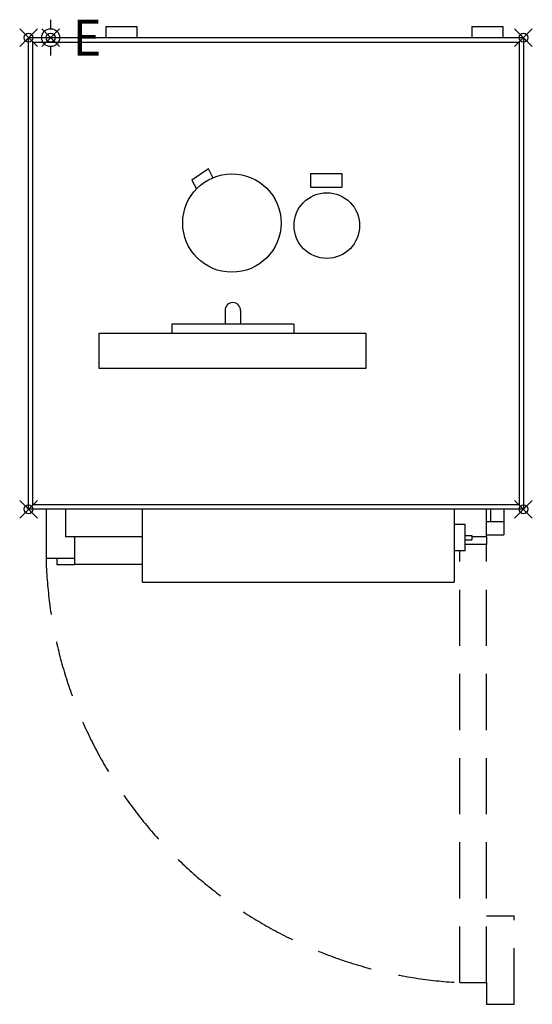
# Model space of a CAD drawing. Units: millimetres. Extents: x -20 to 1140, y -2187 to 41.
import ezdxf

# ---------------------------------------------------------------- set-up
doc = ezdxf.new("R2010")
doc.units = ezdxf.units.MM
doc.header["$LTSCALE"] = 10
doc.header["$PDMODE"] = 35
doc.header["$PDSIZE"] = 20
doc.linetypes.add('DASHED', pattern=[19.05, 12.7, -6.35])
for name, color, linetype in [('200-EquipBorder-2d', 1, 'Continuous'), ('200-EquipDoors-2d', 6, 'DASHED'), ('200-EquipInternal-2d', 252, 'Continuous'), ('250-ele-2d', 20, 'Continuous')]:
    doc.layers.add(name, color=color, linetype=linetype)
doc.layers.add('200-InsPoint-3D', color=3, linetype='Continuous', plot=False)
doc.styles.add('SIMPLEX', font='SIMPLEX')

# ---------------------------------------------------------------- blocks, each defined once
blk = doc.blocks.new('ECON')
at = {"layer": '250-ele-2d'}
for p, q in [((0, 40.6), (0, 20.3)), ((-40.6, 0), (-20.3, 0)), ((20.3, 0), (40.6, 0)), ((0, -20.3), (0, -40.6))]:
    blk.add_line(p, q, dxfattribs=at)
for radius in [20.3, 1]:
    blk.add_circle((0, 0), radius, dxfattribs=at)
blk.add_point((0, 0), dxfattribs=at)
at = {"layer": '250-ele-2d', "style": 'SIMPLEX', "flags": 8}
blk.add_attdef('E', (50, -40.6), '', height=81, dxfattribs=at)

msp = doc.modelspace()

# ---------------------------------------------------------------- linework, layer by layer
at = {"layer": '200-EquipBorder-2d'}
for p, q in [((175, 25), (175, 0)), ((175, 25), (245.1, 25)), ((245.1, 25), (245.1, 0)), ((1002.9, 25), (1002.9, 0)), ((1002.9, 25), (1073, 25)), ((1073, 25), (1073, 0)), ((0, -1067), (0, 0)), ((0, 0), (1120, 0)), ((1120, 0), (1120, -1067)), ((1120, -1067), (0, -1067)), ((39.6, -1067), (39.6, -1178.6)), ((84, -1067), (84, -1129)), ((258, -1232), (258, -1067)), ((963, -1067), (963, -1232)), ((1036, -1129), (1036, -1067)), ((1046, -1095.5), (1046, -1067)), ((1075.5, -1067), (1075.5, -1095.5)), ((963, -1100.8), (988, -1100.8)), ((988, -1161.3), (988, -1100.8)), ((1075.5, -1095.5), (1036, -1095.5)), ((1075.5, -1095.5), (1075.5, -1125)), ((258, -1129), (84, -1129)), ((104, -1129), (104, -1178.6)), ((988, -1126), (1003, -1126)), ((1003, -1126), (1003, -1133.9)), ((1036, -1129), (1003, -1129)), ((1003, -1133.9), (1003, -1136.1)), ((1036, -1125), (1075.5, -1125)), ((1036, -1129), (1036, -1147)), ((988, -1136.1), (1003, -1136.1)), ((1036, -1147), (988, -1147)), ((104, -1178.6), (39.6, -1178.6)), ((64.2, -1178.6), (64.2, -1192)), ((104, -1178.6), (104, -1192)), ((988, -1161.3), (963, -1161.3)), ((64.2, -1192), (104, -1192)), ((258, -1192), (104, -1192)), ((258, -1232), (963, -1232))]:
    msp.add_line(p, q, dxfattribs=at)
at = {"layer": '200-EquipDoors-2d'}
for p, q in [((1036, -2138), (1036, -1147)), ((976, -2138), (976, -1161.3)), ((1036, -1987), (1099, -1987)), ((1099, -2187), (1099, -1987)), ((976, -2138), (1036, -2138)), ((1036, -2138), (1036, -2187)), ((1036, -2187), (1099, -2187))]:
    msp.add_line(p, q, dxfattribs=at)
msp.add_arc((1028, -1150.5), 988.8, 181.6239, 266.9863, dxfattribs=at)
at = {"layer": '200-EquipInternal-2d'}
for p, q in [((10, -1057), (10, -10)), ((10, -10), (1110, -10)), ((1110, -10), (1110, -1057)), ((407.2, -297.1), (369.7, -322.8)), ((417.3, -316.7), (407.2, -297.1)), ((638.2, -307.8), (638.2, -338.3)), ((709.8, -307.8), (638.2, -307.8)), ((709.8, -338.3), (709.8, -307.8)), ((369.7, -322.8), (379.8, -342.4)), ((638.2, -338.3), (709.8, -338.3)), ((444.7, -617), (444.7, -647.9)), ((479.9, -617), (479.9, -647.9)), ((324.4, -647.9), (324.4, -668.4)), ((600.2, -647.9), (324.4, -647.9)), ((600.2, -647.9), (600.2, -668.4)), ((160.1, -748.6), (160.1, -668.4)), ((160.1, -668.4), (763.6, -668.4)), ((763.6, -668.4), (763.6, -748.6)), ((763.6, -748.6), (160.1, -748.6)), ((1110, -1057), (10, -1057))]:
    msp.add_line(p, q, dxfattribs=at)
for centre, radius in [((460.2, -419.4), 111.3), ((675, -425.1), 74.2)]:
    msp.add_circle(centre, radius, dxfattribs=at)
msp.add_arc((462.3, -617), 17.6, 0, 180, dxfattribs=at)
at = {"layer": '200-InsPoint-3D'}
for p in [(0, 0), (1120, 0), (0, -1067), (1120, -1067)]:
    msp.add_point(p, dxfattribs=at)

# ---------------------------------------------------------------- block references
msp.add_blockref('ECON', (50, 0)).add_auto_attribs({'E': 'E'})

doc.saveas('drawing.dxf')
